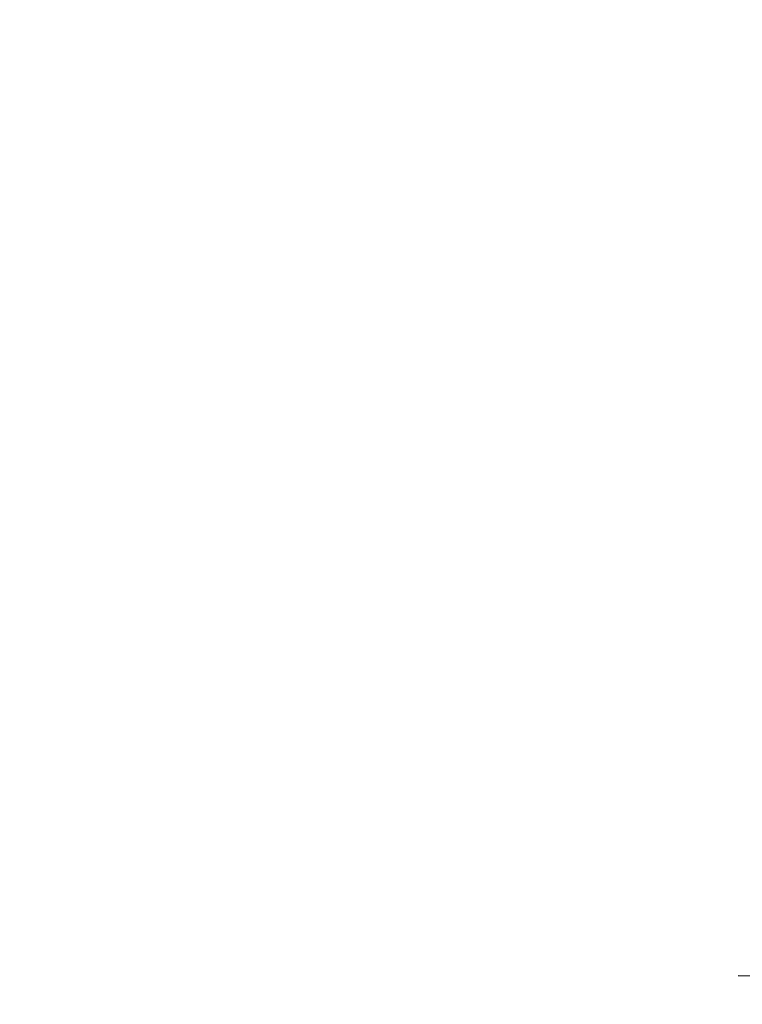
# Model space of a CAD drawing. Units: millimetres. Extents: x -9042 to 9959, y -7268 to 6583.
# Drawn here: x -1320 to -239, y 248 to 1721 of the extents above; entities that cross this region are included whole.
import ezdxf

# ---------------------------------------------------------------- set-up
doc = ezdxf.new("R2010")
doc.units = ezdxf.units.MM
doc.styles.add('arial', font='arial.ttf')
doc.dimstyles.new('IS_1-50(mm)', dxfattribs={"dimtxt": 100, "dimasz": 100, "dimexe": 10, "dimexo": 50, "dimgap": 10, "dimtad": 1, "dimdec": 0, "dimrnd": 0.5, "dimzin": 0, "dimtxsty": 'arial', "dimcen": 50, "dimclrd": 256, "dimclre": 256, "dimclrt": 256, "dimadec": 1, "dimazin": 0, "dimtfac": 1, "dimtdec": 0, "dimtmove": 0, "dimatfit": 3, "dimfxl": 0, "dimtolj": 1, "dimtzin": 0, "dimlwd": -1, "dimlwe": -1, "dimarcsym": 0})

# ---------------------------------------------------------------- blocks, each defined once
blk = doc.blocks.new('*D4')
at = {"transparency": 16777216}
for p, q in [((-292, 5386.8), (-6140.4, 5386.8)), ((-6130.4, -4568.9), (-6130.4, 5286.8)), ((-292, -4668.9), (-6140.4, -4668.9))]:
    blk.add_line(p, q, dxfattribs=at)
for points in [[(-6147, 5286.8), (-6113.7, 5286.8), (-6130.4, 5386.8)], [(-6147, -4568.9), (-6113.7, -4568.9), (-6130.4, -4668.9)]]:
    blk.add_solid(points, dxfattribs=at)
at = {"layer": 'Defpoints', "color": 0, "transparency": 16777216}
for p in [(-6130.4, 5386.8), (-242, 5386.8), (-242, -4668.9)]:
    blk.add_point(p, dxfattribs=at)
at = {"transparency": 16777216, "insert": (-6191.4, 358.9), "char_height": 100, "attachment_point": 5, "rotation": 90, "style": 'arial'}
blk.add_mtext('\\A1;10056', dxfattribs=at)

msp = doc.modelspace()

# ---------------------------------------------------------------- linework, layer by layer
msp.add_line((-245.4, 291.2), (-227.3, 290.7))

# ---------------------------------------------------------------- dimensions: what is measured, and where the dimension line sits
dim = msp.add_linear_dim(base=(-6130.4, 5386.8), p1=(-242, -4668.9), p2=(-242, 5386.8), angle=90, dimstyle='IS_1-50(mm)')
dim.commit()
dim.dimension.update_dxf_attribs({"geometry": '*D4', "text_midpoint": (-6191.4, 358.9)})

doc.saveas('drawing.dxf')
